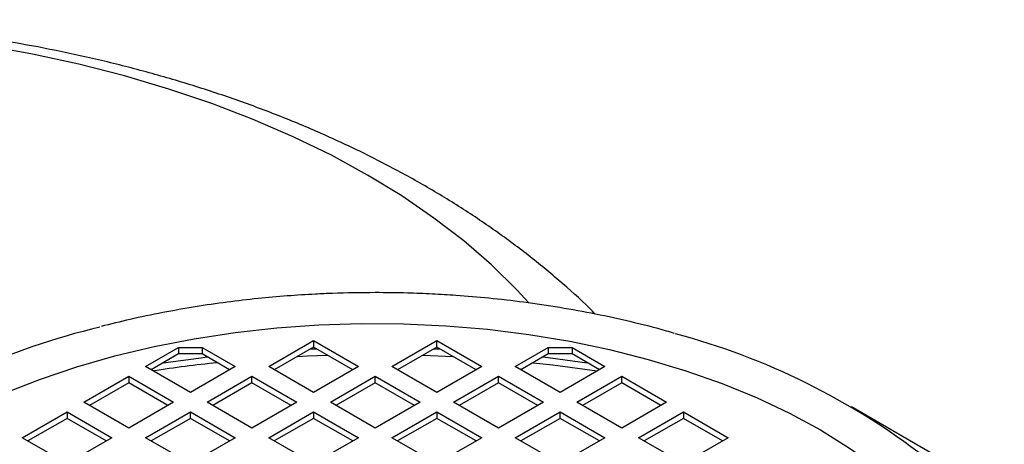
# Model space of a CAD drawing. Units: millimetres. Extents: x 60 to 6240, y 60 to 4395.
# Drawn here: x 5479 to 5603, y 3865 to 3919 of the extents above; entities that cross this region are included whole.
import ezdxf

# ---------------------------------------------------------------- set-up
doc = ezdxf.new("R2010")
doc.units = ezdxf.units.MM
doc.header["$LTSCALE"] = 15

msp = doc.modelspace()

# ---------------------------------------------------------------- linework, layer by layer
at = {"color": 7, "linetype": 'Continuous', "lineweight": 25}
for p, q in [((5494.63, 3874.97), (5498.79, 3877.37)), ((5498.79, 3877.37), (5501.79, 3877.37)), ((5498.79, 3877.37), (5498.79, 3876.56)), ((5501.79, 3877.37), (5505.94, 3874.97)), ((5501.79, 3877.37), (5501.79, 3876.56)), ((5510.19, 3874.97), (5515.84, 3878.24)), ((5515.84, 3877.42), (5510.89, 3874.57)), ((5515.45, 3877.19), (5516.19, 3877.22)), ((5515.84, 3878.24), (5521.5, 3874.97)), ((5515.84, 3878.24), (5515.84, 3877.42)), ((5520.79, 3874.57), (5515.84, 3877.42)), ((5525.74, 3874.97), (5531.4, 3878.24)), ((5531.4, 3877.42), (5526.45, 3874.57)), ((5531.06, 3877.22), (5531.8, 3877.19)), ((5531.4, 3878.24), (5537.06, 3874.97)), ((5531.4, 3877.42), (5531.4, 3878.24)), ((5536.35, 3874.57), (5531.4, 3877.42)), ((5541.3, 3874.97), (5545.46, 3877.37)), ((5545.46, 3877.37), (5548.46, 3877.37)), ((5545.46, 3877.37), (5545.46, 3876.56)), ((5548.46, 3877.37), (5552.61, 3874.97)), ((5548.46, 3877.37), (5548.46, 3876.56)), ((5498.79, 3876.56), (5495.34, 3874.57)), ((5501.79, 3876.56), (5498.79, 3876.56)), ((5505.24, 3874.57), (5501.79, 3876.56)), ((5529.66, 3876.42), (5533.41, 3876.26)), ((5545.46, 3876.56), (5542.01, 3874.57)), ((5544.8, 3876.18), (5550.37, 3875.45)), ((5548.46, 3876.56), (5545.46, 3876.56)), ((5551.91, 3874.57), (5548.46, 3876.56)), ((5500.29, 3871.71), (5494.63, 3874.97)), ((5505.94, 3874.97), (5500.29, 3871.71)), ((5515.84, 3871.71), (5510.19, 3874.97)), ((5521.5, 3874.97), (5515.84, 3871.71)), ((5531.4, 3871.71), (5525.74, 3874.97)), ((5537.06, 3874.97), (5531.4, 3871.71)), ((5546.96, 3871.71), (5541.3, 3874.97)), ((5552.61, 3874.97), (5546.96, 3871.71)), ((5486.85, 3870.48), (5492.51, 3873.75)), ((5492.51, 3873.75), (5498.17, 3870.48)), ((5492.51, 3873.75), (5492.51, 3872.93)), ((5502.41, 3870.48), (5508.07, 3873.75)), ((5508.07, 3873.75), (5513.72, 3870.48)), ((5508.07, 3872.93), (5508.07, 3873.75)), ((5517.97, 3870.48), (5523.62, 3873.75)), ((5523.62, 3873.75), (5529.28, 3870.48)), ((5523.62, 3872.93), (5523.62, 3873.75)), ((5533.52, 3870.48), (5539.18, 3873.75)), ((5539.18, 3873.75), (5544.84, 3870.48)), ((5539.18, 3872.93), (5539.18, 3873.75)), ((5549.08, 3870.48), (5554.74, 3873.75)), ((5554.74, 3873.75), (5560.39, 3870.48)), ((5554.74, 3872.93), (5554.74, 3873.75)), ((5492.51, 3872.93), (5487.56, 3870.08)), ((5497.46, 3870.08), (5492.51, 3872.93)), ((5508.07, 3872.93), (5503.12, 3870.08)), ((5513.02, 3870.08), (5508.07, 3872.93)), ((5523.62, 3872.93), (5518.67, 3870.08)), ((5528.57, 3870.08), (5523.62, 3872.93)), ((5539.18, 3872.93), (5534.23, 3870.08)), ((5544.13, 3870.08), (5539.18, 3872.93)), ((5554.74, 3872.93), (5549.79, 3870.08)), ((5559.68, 3870.08), (5554.74, 3872.93)), ((5492.51, 3867.22), (5486.85, 3870.48)), ((5498.17, 3870.48), (5492.51, 3867.22)), ((5508.07, 3867.22), (5502.41, 3870.48)), ((5513.72, 3870.48), (5508.07, 3867.22)), ((5523.62, 3867.22), (5517.97, 3870.48)), ((5529.28, 3870.48), (5523.62, 3867.22)), ((5539.18, 3867.22), (5533.52, 3870.48)), ((5544.84, 3870.48), (5539.18, 3867.22)), ((5554.74, 3867.22), (5549.08, 3870.48)), ((5560.39, 3870.48), (5554.74, 3867.22)), ((5601.43, 3859.65), (5583.72, 3869.88)), ((5479.07, 3865.99), (5484.73, 3869.26)), ((5484.73, 3868.44), (5479.78, 3865.59)), ((5484.73, 3869.26), (5490.39, 3865.99)), ((5484.73, 3869.26), (5484.73, 3868.44)), ((5489.68, 3865.59), (5484.73, 3868.44)), ((5494.63, 3865.99), (5500.29, 3869.26)), ((5500.29, 3868.44), (5495.34, 3865.59)), ((5500.29, 3869.26), (5505.94, 3865.99)), ((5500.29, 3868.44), (5500.29, 3869.26)), ((5505.24, 3865.59), (5500.29, 3868.44)), ((5510.19, 3865.99), (5515.84, 3869.26)), ((5515.84, 3868.44), (5510.89, 3865.59)), ((5515.84, 3869.26), (5521.5, 3865.99)), ((5515.84, 3869.26), (5515.84, 3868.44)), ((5520.79, 3865.59), (5515.84, 3868.44)), ((5525.74, 3865.99), (5531.4, 3869.26)), ((5531.4, 3868.44), (5526.45, 3865.59)), ((5531.4, 3869.26), (5537.06, 3865.99)), ((5531.4, 3869.26), (5531.4, 3868.44)), ((5536.35, 3865.59), (5531.4, 3868.44)), ((5541.3, 3865.99), (5546.96, 3869.26)), ((5546.96, 3868.44), (5542.01, 3865.59)), ((5546.96, 3869.26), (5552.61, 3865.99)), ((5546.96, 3868.44), (5546.96, 3869.26)), ((5551.91, 3865.59), (5546.96, 3868.44)), ((5556.86, 3865.99), (5562.51, 3869.26)), ((5562.51, 3868.44), (5557.56, 3865.59)), ((5562.51, 3869.26), (5568.17, 3865.99)), ((5562.51, 3869.26), (5562.51, 3868.44)), ((5567.46, 3865.59), (5562.51, 3868.44)), ((5484.73, 3862.73), (5479.07, 3865.99)), ((5490.39, 3865.99), (5484.73, 3862.73)), ((5500.29, 3862.73), (5494.63, 3865.99)), ((5505.94, 3865.99), (5500.29, 3862.73)), ((5515.84, 3862.73), (5510.19, 3865.99)), ((5521.5, 3865.99), (5515.84, 3862.73)), ((5531.4, 3862.73), (5525.74, 3865.99)), ((5537.06, 3865.99), (5531.4, 3862.73)), ((5546.96, 3862.73), (5541.3, 3865.99)), ((5552.61, 3865.99), (5546.96, 3862.73)), ((5562.51, 3862.73), (5556.86, 3865.99)), ((5568.17, 3865.99), (5562.51, 3862.73))]:
    msp.add_line(p, q, dxfattribs=at)
at = {"color": 7, "linetype": 'Continuous', "lineweight": 25, "flags": 128}
for points in [[(5542.99, 3883.03), (5541.49, 3884.66), (5538.3, 3887.79), (5534.82, 3890.81), (5531.04, 3893.71), (5526.98, 3896.49), (5522.66, 3899.12), (5518.09, 3901.62), (5513.27, 3903.95), (5508.24, 3906.13), (5503.01, 3908.14), (5497.58, 3909.98), (5491.98, 3911.63), (5486.23, 3913.1), (5480.35, 3914.38), (5474.35, 3915.47)], [(5476.93, 3871.66), (5481.36, 3873.39), (5485.98, 3874.95), (5490.77, 3876.32), (5495.71, 3877.5), (5500.78, 3878.48), (5505.95, 3879.27), (5511.2, 3879.86), (5516.5, 3880.24), (5521.84, 3880.41), (5527.19, 3880.38), (5532.52, 3880.13), (5537.81, 3879.68), (5543.03, 3879.03), (5548.17, 3878.18), (5553.2, 3877.13), (5558.09, 3875.88), (5562.83, 3874.45), (5567.39, 3872.84), (5571.75, 3871.05), (5575.89, 3869.1), (5579.8, 3866.99)], [(5496.88, 3875.45), (5501.33, 3876.05), (5502.45, 3876.18)], [(5513.83, 3876.26), (5515.07, 3876.32), (5517.59, 3876.42)], [(5543.56, 3875.46), (5546.04, 3875.18), (5551.65, 3874.42)], [(5579.8, 3866.99), (5583.5, 3864.7), (5586.92, 3862.27), (5590.05, 3859.71), (5592.87, 3857.04), (5595.36, 3854.26), (5597.52, 3851.39), (5599.34, 3848.44), (5600.8, 3845.42), (5601.91, 3842.35), (5602.65, 3839.25), (5603.02, 3836.13), (5603.02, 3833), (5602.65, 3829.87), (5601.91, 3826.77), (5600.8, 3823.7), (5599.34, 3820.69), (5597.52, 3817.74), (5595.36, 3814.87), (5594.05, 3813.35)]]:
    msp.add_lwpolyline(points, dxfattribs=at)
at = {"color": 7, "linetype": 'Continuous', "lineweight": 25}
for centre, radius, start, end in [((5511.21, 3787.61), 95.01, 103.589, 124.8667), ((5538.83, 3793.67), 88.39, 52.2185, 75.1147), ((5522.87, 3694.98), 181.5, 96.0658, 98.6412)]:
    msp.add_arc(centre, radius, start, end, dxfattribs=at)
for points, knots in [([(5551.39, 3881.59), (5551.16, 3881.83), (5549.72, 3883.31), (5546.82, 3885.87), (5542.68, 3889.27), (5538.26, 3892.51), (5533.6, 3895.59), (5528.7, 3898.49), (5523.59, 3901.22), (5518.28, 3903.76), (5512.8, 3906.11), (5507.16, 3908.26), (5501.39, 3910.21), (5495.48, 3911.96), (5489.47, 3913.51), (5483.36, 3914.86), (5477.17, 3916.01), (5470.91, 3916.96), (5464.59, 3917.71), (5458.24, 3918.26), (5451.85, 3918.6), (5445.45, 3918.74), (5439.04, 3918.68), (5432.65, 3918.42), (5426.28, 3917.96), (5419.95, 3917.29), (5413.67, 3916.43), (5407.45, 3915.36), (5401.3, 3914.09), (5395.25, 3912.62), (5389.29, 3910.95), (5383.45, 3909.07), (5377.96, 3907.09), (5374.51, 3905.65), (5372.89, 3904.97)], [0, 0, 0, 0, 0.0060568, 0.0373384, 0.0689971, 0.1009717, 0.1331928, 0.1655888, 0.1980925, 0.230646, 0.2631906, 0.295696, 0.3281424, 0.3605188, 0.3928212, 0.4250508, 0.4572126, 0.4893144, 0.5213658, 0.5533777, 0.5853618, 0.6173305, 0.6492966, 0.6812717, 0.7132658, 0.7452921, 0.7773635, 0.8094927, 0.8416921, 0.8739731, 0.9063455, 0.9388173, 0.9713932, 1, 1, 1, 1]), ([(5523.62, 3884.3), (5521.83, 3884.28), (5519.31, 3884.26), (5515.61, 3884.09), (5512.47, 3883.89), (5508.75, 3883.56), (5504.87, 3883.1), (5500.85, 3882.52), (5496.76, 3881.79), (5492.79, 3880.97), (5490.23, 3880.33), (5489.02, 3880.02)], [0, 0, 0, 0, 0.151013, 0.211781, 0.312632, 0.417151, 0.529084, 0.645697, 0.765887, 0.888776, 1, 1, 1, 1]), ([(5561.38, 3879.15), (5561.05, 3879.25), (5559.28, 3879.79), (5555.96, 3880.61), (5551.47, 3881.61), (5546.94, 3882.43), (5542.44, 3883.1), (5538.06, 3883.6), (5534.21, 3883.93), (5530.78, 3884.13), (5527.38, 3884.27), (5524.98, 3884.29), (5523.62, 3884.3)], [0, 0, 0, 0, 0.029048, 0.152638, 0.27549, 0.397162, 0.516714, 0.631727, 0.739128, 0.815373, 0.896096, 1, 1, 1, 1])]:
    msp.add_open_spline(points, degree=3, knots=knots, dxfattribs=at)

doc.saveas('drawing.dxf')
